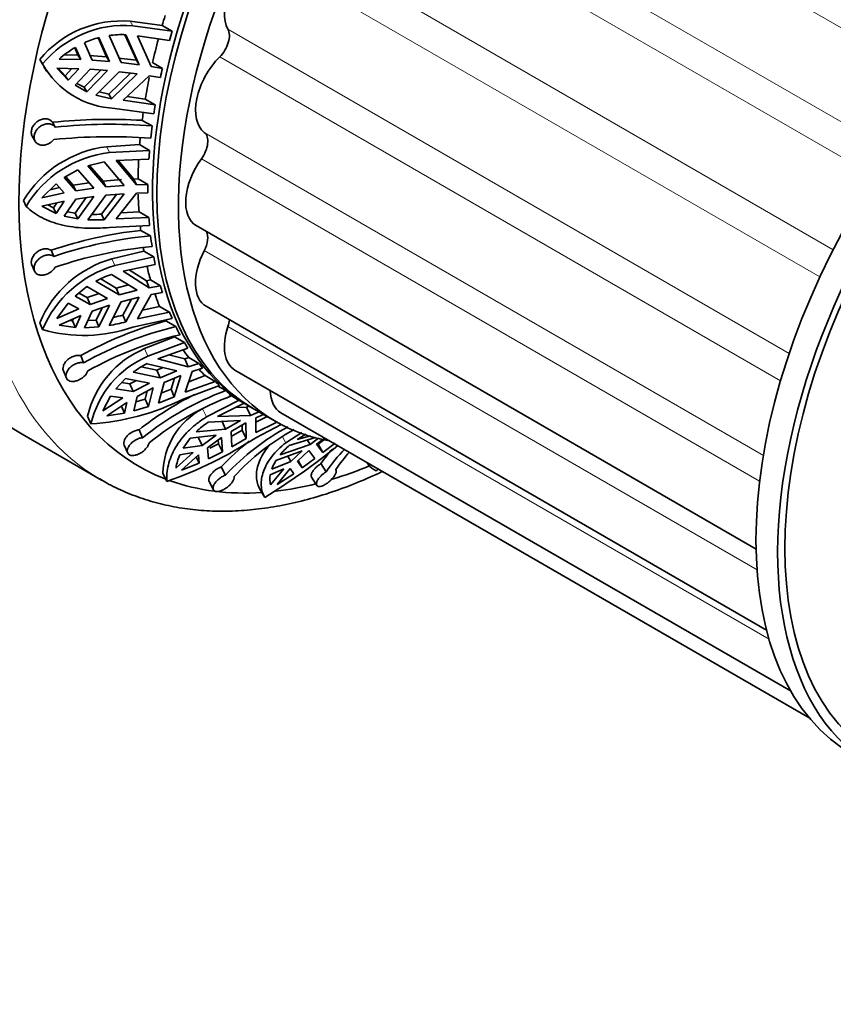
# Model space of a CAD drawing. Units: millimetres. Extents: x 0 to 760, y 0 to 1164.
# Drawn here: x 616 to 656, y 235 to 283 of the extents above; entities that cross this region are included whole.
import ezdxf
from ezdxf import colors
from ezdxf.entities.mleader import LeaderData, LeaderLine
from ezdxf.math import Vec2, Vec3

# ---------------------------------------------------------------- set-up
doc = ezdxf.new("R2010")
doc.units = ezdxf.units.MM
doc.layers.add('DV7_Défaut', color=7, linetype='Continuous')
doc.layers.add('Défaut', color=7, linetype='Continuous')

# ---------------------------------------------------------------- blocks, each defined once
blk = doc.blocks.new('_DOT')
at = {"color": 0}
blk.add_line((0, 0), (-1, 0), dxfattribs=at)
at = {"color": 0, "const_width": 0.333}
blk.add_lwpolyline([(-0.1665, 0, 1), (0.1665, 0, 1)], format="xyb", close=True, dxfattribs=at)
blk = doc.blocks.new('SE6')
at = {"layer": 'DV7_Défaut', "color": 7, "linetype": 'Continuous', "lineweight": 18}
for p, q in [((661.38, 280.187), (633.889, 296.059)), ((658.886, 277.018), (631.358, 292.911)), ((658.056, 275.79), (630.521, 291.687)), ((655.99, 272.211), (628.455, 288.108)), ((655.341, 270.878), (627.813, 286.771)), ((621.56, 283.391), (621.7, 283.172)), ((653.843, 267.134), (626.352, 283.006)), ((653.418, 265.788), (625.949, 281.648)), ((652.574, 262.143), (625.192, 277.952)), ((620.42, 277.252), (620.553, 276.972)), ((652.392, 260.882), (625.055, 276.665)), ((652.265, 256.533), (625.192, 272.163)), ((620.664, 271.763), (620.804, 271.43)), ((652.854, 253.148), (626.352, 268.448)), ((622.271, 267.369), (622.432, 266.994)), ((625.112, 264.425), (625.305, 264.026)), ((629.024, 263.052), (629.191, 262.764))]:
    blk.add_line(p, q, dxfattribs=at)
at = {"layer": 'DV7_Défaut', "color": 7, "linetype": 'Continuous', "lineweight": 35}
for p, q in [((623.131, 283.181), (621.56, 283.391)), ((621.7, 283.172), (623.616, 282.902)), ((623.616, 282.902), (623.131, 283.181)), ((619.998, 282.582), (620.411, 281.645)), ((620.55, 281.428), (620.035, 282.595)), ((620.535, 282.696), (621.123, 281.371)), ((621.865, 281.483), (621.306, 282.733)), ((621.347, 282.734), (622.005, 281.263)), ((623.486, 282.445), (621.922, 282.675)), ((622.597, 281.176), (621.922, 282.675)), ((619.002, 281.737), (618.848, 282.091)), ((618.882, 282.115), (619.141, 281.52)), ((619.695, 281.492), (619.324, 282.342)), ((617.134, 281.525), (617.276, 281.303)), ((619.141, 281.52), (618.078, 281.541)), ((618.367, 281.751), (619.002, 281.737)), ((619.002, 281.737), (619.141, 281.52)), ((619.557, 281.709), (620.411, 281.645)), ((620.55, 281.428), (619.695, 281.492)), ((620.55, 281.428), (620.411, 281.645)), ((620.983, 281.589), (621.865, 281.483)), ((617.338, 281.156), (617.479, 280.935)), ((617.978, 281.092), (618.525, 280.505)), ((617.978, 281.092), (619.041, 281.07)), ((618.386, 280.724), (618.044, 281.09)), ((618.386, 280.724), (618.709, 281.077)), ((619.041, 281.07), (618.525, 280.505)), ((618.862, 280.257), (619.596, 281.043)), ((619.596, 281.043), (620.45, 280.978)), ((622.005, 281.263), (621.123, 281.371)), ((621.865, 281.483), (622.005, 281.263)), ((623.143, 281.087), (622.597, 281.176)), ((622.658, 281.367), (623.143, 281.087)), ((618.386, 280.724), (618.525, 280.505)), ((620.124, 281.003), (619.309, 280.162)), ((619.448, 279.945), (620.45, 280.978)), ((621.023, 280.922), (619.888, 279.781)), ((620.514, 279.821), (621.579, 280.854)), ((621.906, 280.814), (620.653, 279.603)), ((621.023, 280.922), (621.906, 280.814)), ((621.225, 279.531), (622.498, 280.727)), ((622.498, 280.727), (623.044, 280.638)), ((618.862, 280.257), (619.448, 279.945)), ((619.309, 280.162), (618.951, 280.353)), ((619.448, 279.945), (619.309, 280.162)), ((619.888, 279.781), (620.653, 279.603)), ((620.514, 279.821), (620.038, 279.931)), ((620.653, 279.603), (620.514, 279.821)), ((622.304, 279.581), (621.41, 279.705)), ((622.789, 279.301), (622.304, 279.581)), ((622.719, 278.859), (620.804, 279.129)), ((621.225, 279.531), (622.789, 279.301)), ((617.892, 278.208), (617.757, 278.45)), ((622.151, 278.543), (622.638, 278.273)), ((616.767, 277.765), (616.904, 277.519)), ((622.027, 277.353), (620.42, 277.252)), ((622.512, 277.073), (622.027, 277.353)), ((620.553, 276.972), (622.512, 277.073)), ((620.295, 276.518), (619.486, 276.319)), ((619.486, 276.319), (620.368, 275.286)), ((620.236, 275.566), (619.574, 276.34)), ((620.295, 276.518), (621.272, 275.357)), ((622.481, 276.647), (620.882, 276.578)), ((621.877, 275.384), (620.882, 276.578)), ((620.98, 276.582), (621.742, 275.669)), ((619.004, 276.122), (618.337, 275.742)), ((618.905, 275.094), (618.337, 275.742)), ((618.412, 275.784), (618.773, 275.372)), ((619.781, 275.221), (619.004, 276.122)), ((617.937, 275.441), (617.241, 274.749)), ((617.641, 275.147), (618.107, 275.249)), ((617.937, 275.441), (618.335, 274.992)), ((618.773, 275.372), (619.553, 275.486)), ((618.905, 275.094), (618.773, 275.372)), ((619.781, 275.221), (618.905, 275.094)), ((620.236, 275.566), (621.139, 275.639)), ((620.236, 275.566), (620.368, 275.286)), ((621.272, 275.357), (620.368, 275.286)), ((621.742, 275.669), (621.95, 275.676)), ((621.877, 275.384), (621.742, 275.669)), ((622.435, 275.396), (621.877, 275.384)), ((621.95, 275.676), (622.435, 275.396)), ((618.335, 274.992), (617.241, 274.749)), ((619.415, 274.76), (618.872, 273.993)), ((618.905, 274.686), (619.781, 274.813)), ((619.004, 273.714), (619.781, 274.813)), ((620.368, 274.878), (619.486, 273.669)), ((620.162, 273.952), (620.901, 274.92)), ((621.272, 274.949), (620.295, 273.672)), ((620.368, 274.878), (621.272, 274.949)), ((620.882, 273.72), (621.877, 274.976)), ((621.877, 274.976), (622.435, 274.987)), ((616.332, 274.617), (616.466, 274.332)), ((617.241, 274.34), (618.335, 274.583)), ((617.241, 274.34), (617.937, 273.978)), ((617.805, 274.258), (617.526, 274.404)), ((617.805, 274.258), (617.965, 274.501)), ((617.805, 274.258), (617.937, 273.978)), ((618.335, 274.583), (617.937, 273.978)), ((618.337, 273.847), (618.905, 274.686)), ((618.337, 273.847), (619.004, 273.714)), ((618.872, 273.993), (618.488, 274.07)), ((619.004, 273.714), (618.872, 273.993)), ((620.295, 273.672), (620.162, 273.952)), ((620.882, 273.72), (622.481, 273.789)), ((621.996, 274.069), (621.121, 274.021)), ((622.481, 273.789), (621.996, 274.069)), ((619.486, 273.669), (620.295, 273.672)), ((622.512, 273.399), (620.553, 273.298)), ((624.8, 273.388), (652.218, 257.558)), ((622.081, 273.158), (622.565, 272.886)), ((617.82, 271.882), (617.687, 272.183)), ((622.234, 272.133), (620.664, 271.763)), ((620.804, 271.43), (622.719, 271.853)), ((622.719, 271.853), (622.234, 272.133)), ((616.747, 271.464), (616.882, 271.159)), ((622.789, 271.492), (621.225, 271.163)), ((620.653, 271.001), (621.906, 270.224)), ((622.498, 270.35), (621.225, 271.163)), ((621.515, 271.224), (622.356, 270.689)), ((619.448, 270.404), (618.862, 269.937)), ((620.45, 269.828), (619.448, 270.404)), ((619.888, 270.671), (621.023, 269.999)), ((620.884, 270.332), (620.119, 270.784)), ((620.884, 270.332), (621.482, 270.487)), ((622.356, 270.689), (622.559, 270.729)), ((622.498, 270.35), (622.356, 270.689)), ((623.044, 270.449), (622.498, 270.35)), ((622.559, 270.729), (623.044, 270.449)), ((619.596, 269.535), (618.862, 269.937)), ((619.052, 270.089), (619.457, 269.866)), ((619.457, 269.866), (620.037, 270.065)), ((620.884, 270.332), (621.023, 269.999)), ((621.906, 270.224), (621.023, 269.999)), ((621.922, 268.823), (622.597, 270.016)), ((622.597, 270.016), (623.143, 270.114)), ((618.525, 269.594), (617.978, 268.848)), ((618.525, 269.594), (619.041, 269.32)), ((619.596, 269.535), (619.457, 269.866)), ((620.45, 269.828), (619.596, 269.535)), ((619.695, 269.201), (620.55, 269.493)), ((620.035, 268.433), (620.55, 269.493)), ((621.123, 269.665), (620.535, 268.502)), ((621.123, 269.665), (622.005, 269.89)), ((621.208, 269.005), (621.633, 269.795)), ((622.005, 269.89), (621.347, 268.672)), ((625.282, 269.439), (652.732, 253.591)), ((619.041, 269.32), (617.978, 268.848)), ((618.078, 268.514), (619.141, 268.986)), ((619.141, 268.986), (618.882, 268.396)), ((619.324, 268.387), (619.695, 269.201)), ((620.19, 269.37), (619.897, 268.764)), ((621.347, 268.672), (621.208, 269.005)), ((621.922, 268.823), (623.486, 269.152)), ((623.001, 269.432), (622.16, 269.243)), ((623.486, 269.152), (623.001, 269.432)), ((617.134, 268.635), (617.276, 268.297)), ((618.078, 268.514), (618.882, 268.396)), ((618.743, 268.729), (618.607, 268.749)), ((618.743, 268.729), (618.787, 268.829)), ((618.743, 268.729), (618.882, 268.396)), ((619.897, 268.764), (619.484, 268.738)), ((620.035, 268.433), (619.897, 268.764)), ((623.616, 268.845), (621.7, 268.422)), ((623.317, 268.721), (623.799, 268.447)), ((619.324, 268.387), (620.035, 268.433)), ((623.736, 267.944), (622.271, 267.369)), ((622.432, 266.994), (624.221, 267.664)), ((624.221, 267.664), (623.736, 267.944)), ((624.386, 267.397), (622.924, 266.87)), ((623.463, 267.064), (624.246, 266.861)), ((619.285, 266.674), (619.14, 267.024)), ((622.393, 266.631), (623.856, 266.28)), ((624.409, 266.481), (622.924, 266.87)), ((624.246, 266.861), (624.436, 266.926)), ((624.409, 266.481), (624.246, 266.861)), ((624.921, 266.646), (624.409, 266.481)), ((624.436, 266.926), (624.921, 266.646)), ((618.291, 266.28), (618.439, 265.926)), ((621.709, 266.212), (623.033, 265.936)), ((622.873, 266.31), (622.107, 266.469)), ((622.873, 266.31), (623.184, 266.441)), ((622.873, 266.31), (623.033, 265.936)), ((623.856, 266.28), (623.033, 265.936)), ((624.262, 265.238), (624.6, 266.248)), ((624.6, 266.248), (625.112, 266.413)), ((626.695, 266.317), (653.929, 250.593)), ((621.331, 265.904), (620.855, 265.399)), ((621.141, 265.702), (621.553, 265.637)), ((622.502, 265.684), (621.331, 265.904)), ((621.553, 265.637), (621.866, 265.804)), ((621.712, 265.265), (621.553, 265.637)), ((622.502, 265.684), (621.712, 265.265)), ((623.225, 265.703), (622.949, 264.699)), ((623.225, 265.703), (624.047, 266.047)), ((623.565, 265.38), (623.729, 265.914)), ((624.047, 266.047), (623.725, 265.007)), ((624.262, 265.238), (625.724, 265.765)), ((625.239, 266.045), (624.429, 265.738)), ((625.724, 265.765), (625.239, 266.045)), ((621.712, 265.265), (620.855, 265.399)), ((621.903, 265.032), (622.693, 265.451)), ((622.4, 265.295), (622.3, 264.901)), ((622.459, 264.529), (622.693, 265.451)), ((623.565, 265.38), (623.084, 265.188)), ((623.725, 265.007), (623.565, 265.38)), ((625.941, 265.566), (624.152, 264.897)), ((625.858, 265.535), (626.24, 265.315)), ((626.896, 264.846), (626.411, 265.126)), ((620.599, 265.046), (620.228, 264.318)), ((621.202, 264.964), (620.228, 264.318)), ((620.419, 264.085), (621.393, 264.731)), ((620.599, 265.046), (621.202, 264.964)), ((621.393, 264.731), (621.284, 264.21)), ((621.742, 264.317), (621.903, 265.032)), ((622.3, 264.901), (621.844, 264.767)), ((622.459, 264.529), (622.3, 264.901)), ((622.949, 264.699), (623.725, 265.007)), ((625.305, 264.026), (626.896, 264.846)), ((627.143, 264.694), (625.84, 264.046)), ((626.712, 264.942), (627.419, 264.534)), ((620.419, 264.085), (621.284, 264.21)), ((621.124, 264.584), (621.284, 264.21)), ((621.742, 264.317), (622.459, 264.529)), ((626.711, 264.479), (627.259, 264.497)), ((627.259, 264.497), (627.383, 264.555)), ((627.456, 264.091), (627.259, 264.497)), ((627.914, 264.297), (627.456, 264.091)), ((627.632, 264.411), (628.692, 263.799)), ((627.723, 263.978), (628.094, 264.145)), ((628.942, 264.232), (654.842, 249.279)), ((619.477, 264.065), (619.64, 263.685)), ((625.374, 263.761), (626.963, 263.844)), ((627.456, 264.091), (625.84, 264.046)), ((626.044, 263.827), (626.237, 263.428)), ((626.963, 263.844), (626.237, 263.428)), ((626.504, 263.315), (627.231, 263.731)), ((627.231, 263.731), (627.237, 262.973)), ((628.96, 263.653), (627.71, 263.008)), ((627.711, 263.254), (627.723, 263.978)), ((627.711, 263.254), (628.713, 263.753)), ((628.266, 264.045), (627.719, 263.76)), ((616.266, 263.179), (620.155, 260.934)), ((622.168, 263.007), (621.996, 263.392)), ((624.8, 263.302), (626.237, 263.428)), ((626.504, 263.315), (626.534, 262.568)), ((627.044, 263.372), (626.514, 263.065)), ((627.044, 263.372), (627.041, 263.623)), ((627.237, 262.973), (627.044, 263.372)), ((629.191, 262.764), (629.968, 263.265)), ((630.169, 263.188), (629.739, 262.92)), ((624.502, 262.986), (624.156, 262.494)), ((625.771, 263.127), (624.502, 262.986)), ((625.083, 262.631), (624.891, 263.027)), ((625.771, 263.127), (625.083, 262.631)), ((625.35, 262.517), (626.038, 263.014)), ((625.886, 262.715), (625.457, 262.496)), ((625.876, 262.897), (625.886, 262.715)), ((626.078, 262.319), (625.886, 262.715)), ((626.078, 262.319), (626.038, 263.014)), ((626.534, 262.568), (627.237, 262.973)), ((629.355, 262.624), (630.633, 263.01)), ((630.396, 263.101), (629.739, 262.92)), ((630.248, 262.894), (630.374, 262.678)), ((630.791, 262.979), (630.374, 262.678)), ((630.695, 262.694), (631.041, 262.944)), ((630.695, 262.694), (630.999, 262.281)), ((631.093, 262.936), (630.764, 262.684)), ((630.999, 262.281), (631.596, 262.736)), ((621.267, 262.646), (621.44, 262.257)), ((624.642, 262.277), (623.81, 261.524)), ((623.991, 262.166), (624.642, 262.277)), ((625.083, 262.631), (624.156, 262.494)), ((625.396, 261.97), (625.35, 262.517)), ((625.396, 261.97), (626.078, 262.319)), ((629.991, 262.363), (628.703, 261.886)), ((628.911, 262.176), (630.374, 262.678)), ((629.991, 262.363), (629.435, 261.845)), ((629.757, 261.861), (630.313, 262.379)), ((630.6, 261.981), (630.313, 262.379)), ((630.999, 262.281), (630.764, 262.684)), ((624.077, 261.411), (624.91, 262.164)), ((624.077, 261.411), (624.949, 261.761)), ((624.801, 262.065), (624.949, 261.761)), ((624.91, 262.164), (624.949, 261.761)), ((629.435, 261.845), (628.497, 261.459)), ((629.435, 261.845), (629.286, 262.102)), ((629.989, 261.533), (629.757, 261.861)), ((629.784, 261.886), (629.989, 261.533)), ((629.989, 261.533), (630.6, 261.981)), ((631.155, 261.332), (630.903, 261.736)), ((633.159, 261.797), (633.258, 261.66)), ((623.17, 261.276), (623.366, 260.871)), ((626.234, 261.177), (626.026, 261.58)), ((628.426, 261.188), (629.084, 261.476)), ((629.084, 261.476), (628.433, 260.693)), ((628.754, 260.709), (629.405, 261.492)), ((628.754, 260.709), (629.578, 261.246)), ((629.405, 261.492), (629.578, 261.246)), ((625.431, 260.865), (625.641, 260.457)), ((630.446, 261.082), (630.701, 260.674)), ((627.913, 260.494), (628.153, 260.082))]:
    blk.add_line(p, q, dxfattribs=at)
for centre, radius, start, end in [((621.14, 278.205), 5.203, 85.3712, 140.3456), ((621.278, 278), 5.189, 85.3376, 140.4669), ((621.217, 278.142), 4.607, 104.8642, 114.2658), ((621.137, 278.487), 4.252, 87.163, 98.1365), ((621.515, 277.576), 5.248, 120.1173, 130.9259), ((620.78, 283.485), 4.139, 208.2688, 214.0732), ((620.975, 283.357), 4.231, 209.0342, 267.677), ((620.529, 251.476), 27.116, 86.5692, 95.8678), ((620.621, 252.263), 26.088, 85.567, 96.0059), ((620.552, 251.52), 26.223, 85.5935, 95.9777), ((621.08, 271.739), 5.553, 96.826, 148.7836), ((621.202, 271.483), 5.527, 96.746, 148.9675), ((619.72, 281.05), 7.112, 269.7246, 273.5632), ((624.522, 251.771), 21.526, 96.511, 108.513), ((624.457, 252.243), 20.73, 95.2367, 108.6724), ((624.534, 251.684), 20.764, 95.2472, 108.6599), ((622.163, 266.516), 5.457, 105.9477, 157.1523), ((622.285, 266.209), 5.427, 105.8438, 157.3755), ((622.208, 266.35), 4.905, 108.4809, 118.219), ((618.658, 279.11), 10.422, 281.5166, 284.1636), ((628.083, 250.991), 18.359, 105.0455, 119.1537), ((618.767, 279), 10.645, 279.5607, 284.0277), ((619.291, 275.306), 7.293, 253.9579, 289.284), ((627.95, 251.247), 17.694, 103.5678, 119.3217), ((628.145, 250.871), 17.667, 103.5548, 119.3322), ((624.129, 262.964), 4.781, 112.8709, 166.6913), ((624.274, 262.608), 4.757, 112.78, 166.9205), ((624.596, 262.267), 4.889, 116.7843, 126.1992), ((631.654, 251.183), 15.567, 116.4781, 128.3433), ((631.489, 251.308), 14.958, 110.5413, 128.548), ((618.908, 275.413), 11.751, 273.5679, 296.5006), ((631.782, 251.118), 14.896, 110.5024, 128.5841), ((626.775, 261.226), 3.605, 117.4661, 179.2139), ((627.847, 260.083), 4.432, 123.9083, 133.4293), ((634.941, 253.065), 11.9, 118.2888, 137.0254), ((635.311, 253.058), 11.824, 118.8715, 137.0904), ((616.951, 279.391), 19.6, 289.1041, 303.2931), ((635.062, 253.092), 12.398, 128.2154, 136.7882), ((610.663, 288.569), 33.427, 301.5486, 309.0739), ((631.619, 259.939), 3.513, 130.1409, 140.438), ((638.15, 256.727), 8.81, 139.3235, 145.3472), ((638.174, 256.517), 8.511, 135.8227, 145.5493), ((638.6, 256.683), 8.441, 138.2304, 145.6535), ((626.292, 261.17), 2.507, 156.5978, 171.8891), ((630.533, 260.737), 2.161, 147.8781, 160.4898), ((599.975, 299.265), 50.66, 311.6035, 311.7587), ((629.694, 260.958), 1.289, 169.716, 191.8366)]:
    blk.add_arc(centre, radius, start, end, dxfattribs=at)
at = {"layer": 'DV7_Défaut', "color": 7, "linetype": 'Continuous', "lineweight": 18}
for centre, start_param, end_param in [((617.353, 296.904), 0.004735, 3.1387), ((635.03, 286.698), 0.00297, 3.136983)]:
    blk.add_ellipse(centre, major_axis=(14.875, 25.764), ratio=0.57735, start_param=start_param, end_param=end_param, dxfattribs=at)
at = {"layer": 'DV7_Défaut', "color": 7, "linetype": 'Continuous', "lineweight": 35}
for centre, major_axis, start_param, end_param in [((621.242, 294.659), (14.875, 25.764), 0, 3.480817), ((621.242, 294.659), (-13.75, -23.816), 3.141593, 6.283185), ((621.525, 294.495), (-13.75, -23.816), 2.911645, 6.283185), ((631.141, 288.943), (14.875, 25.764), 0, 3.141593), ((621.525, 294.495), (-11.25, -19.486), 3.151867, 6.272911), ((636.091, 286.085), (14.125, 24.465), 0, 3.232958), ((639.132, 284.33), (-11.5, -19.919), 3.141593, 6.283185), ((638.919, 284.452), (11.5, 19.919), 0, 3.150816), ((640.192, 283.718), (-11.5, -19.919), 2.930508, 6.283185), ((668.476, 267.388), (-11.5, -19.919), 3.141593, 6.283185), ((669.537, 266.775), (-11.25, -19.486), 3.141593, 6.283185), ((669.537, 266.775), (-11.5, -19.919), 2.987262, 6.283185), ((673.073, 264.734), (-11.5, -19.919), 3.141593, 6.283185), ((627.945, 284.812), (-1.25, -2.165), 4.001458, 5.946919), ((638.212, 284.861), (-11.5, -19.919), -1.192186, -1.16898), ((625.715, 282.284), (0.5, 0.866), 4.263257, 5.946919), ((638.212, 284.861), (-11.5, -19.919), -1.137492, -1.081867), ((638.697, 284.581), (-11.5, -19.919), -1.16898, -1.147158), ((626.532, 280.057), (-1.25, -2.165), 4.263257, 6.208718), ((638.697, 284.581), (-11.5, -19.919), -1.081867, -1.060128), ((638.212, 284.861), (-11.5, -19.919), -1.046794, -0.994837), ((638.697, 284.581), (-11.5, -19.919), -0.994837, -0.973015), ((638.212, 284.861), (-11.5, -19.919), -0.962707, -0.943417), ((638.697, 284.581), (-11.5, -19.919), -0.943891, -0.91345), ((638.212, 284.861), (-11.5, -19.919), -0.9007, -0.883381), ((624.657, 277.11), (0.5, 0.866), 4.525057, 6.208718), ((638.697, 284.581), (-11.5, -19.919), -0.883381, -0.861559), ((638.212, 284.861), (-11.5, -19.919), -0.845828, -0.796268), ((626.05, 275.553), (1.25, 2.165), 1.383464, 3.141593), ((638.697, 284.581), (-11.5, -19.919), -0.796268, -0.774528), ((638.212, 284.861), (-11.5, -19.919), -0.756124, -0.709238), ((638.697, 284.581), (-11.5, -19.919), -0.709238, -0.687415), ((638.212, 284.861), (-11.5, -19.919), -0.670179, -0.657818), ((638.697, 284.581), (-11.5, -19.919), -0.658292, -0.627851), ((624.657, 272.386), (-0.5, -0.866), 1.645263, 2.789827), ((638.212, 284.861), (-11.5, -19.919), -0.608282, -0.597782), ((638.697, 284.581), (-11.5, -19.919), -0.597782, -0.575959), ((626.532, 271.604), (1.25, 2.165), 1.645263, 3.141593), ((638.212, 284.861), (-11.5, -19.919), -0.553221, -0.510669), ((638.697, 284.581), (-11.5, -19.919), -0.510669, -0.488929), ((638.212, 284.861), (-11.5, -19.919), -0.465501, -0.423638), ((638.697, 284.581), (-11.5, -19.919), -0.423638, -0.401816), ((625.715, 268.435), (-0.5, -0.866), 1.907063, 2.282184), ((638.697, 284.581), (-11.5, -19.919), -0.372693, -0.342252), ((627.945, 268.482), (1.25, 2.165), 1.907063, 3.141593), ((638.697, 284.581), (-11.5, -19.919), -0.312182, -0.29036), ((638.212, 284.861), (-11.5, -19.919), -0.25888, -0.225069), ((638.697, 284.581), (-11.5, -19.919), -0.225069, -0.20333), ((638.212, 284.861), (-11.5, -19.919), -0.169634, -0.138039), ((638.697, 284.581), (-11.5, -19.919), -0.138039, -0.116217), ((638.697, 284.581), (-11.5, -19.919), -0.087093, -0.056652), ((630.192, 266.397), (1.25, 2.165), 2.385331, 3.141593), ((638.697, 284.581), (-11.5, -19.919), 6.256602, 6.278425), ((640.192, 283.718), (-11.5, -19.919), 0, 0.208894), ((636.091, 286.085), (14.125, 24.465), 3.693165, 3.785741), ((635.03, 286.698), (14.875, 25.764), 3.136983, 3.141593), ((636.091, 286.085), (14.125, 24.465), 3.246346, 3.510582), ((636.091, 286.085), (14.125, 24.465), 3.547943, 3.651276)]:
    blk.add_ellipse(centre, major_axis=major_axis, ratio=0.57735, start_param=start_param, end_param=end_param, dxfattribs=at)
for points, knots in [([(632.145, 322.703), (631.922, 322.83), (631.454, 323.094), (630.58, 323.461), (629.591, 323.78), (628.555, 324.012), (627.485, 324.155), (626.38, 324.207), (625.245, 324.169), (624.082, 324.04), (622.896, 323.819), (621.692, 323.508), (620.473, 323.107), (619.244, 322.617), (618.01, 322.041), (616.774, 321.381), (615.543, 320.64), (614.318, 319.821), (613.105, 318.926), (611.908, 317.959), (610.729, 316.923), (609.573, 315.822), (608.443, 314.66), (607.343, 313.441), (606.275, 312.168), (605.244, 310.845), (604.252, 309.478), (603.303, 308.07), (602.4, 306.627), (601.545, 305.152), (600.74, 303.65), (599.99, 302.126), (599.296, 300.586), (598.66, 299.033), (598.085, 297.473), (597.572, 295.91), (597.124, 294.351), (596.741, 292.798), (596.426, 291.258), (596.18, 289.735), (596.004, 288.234), (595.899, 286.759), (595.865, 285.316), (595.904, 283.909), (596.015, 282.542), (596.2, 281.221), (596.457, 279.951), (596.787, 278.735), (597.189, 277.58), (597.66, 276.489), (598.201, 275.468), (598.807, 274.52), (599.475, 273.65), (600.204, 272.858), (600.985, 272.156), (601.746, 271.58), (602.213, 271.306), (602.436, 271.176)], [0, 0, 0, 0, 0.011958, 0.02965, 0.047361, 0.065131, 0.082993, 0.100967, 0.119065, 0.137285, 0.155615, 0.174038, 0.192534, 0.211081, 0.229663, 0.248264, 0.266872, 0.285477, 0.304074, 0.322661, 0.341235, 0.359796, 0.378346, 0.396885, 0.415413, 0.433933, 0.452447, 0.470956, 0.489461, 0.507966, 0.526471, 0.544977, 0.563488, 0.582004, 0.600527, 0.61906, 0.637604, 0.65616, 0.674731, 0.693317, 0.711919, 0.730537, 0.749169, 0.767814, 0.786467, 0.805117, 0.823753, 0.84236, 0.860918, 0.879406, 0.8978, 0.916082, 0.934236, 0.952259, 0.970157, 0.987954, 1, 1, 1, 1]), ([(616.768, 277.764), (616.753, 277.79), (616.742, 277.817), (616.734, 277.847), (616.72, 277.898), (616.715, 277.955), (616.722, 278.014), (616.728, 278.071), (616.745, 278.131), (616.77, 278.188), (616.786, 278.223), (616.804, 278.257), (616.826, 278.29), (616.863, 278.345), (616.909, 278.397), (616.959, 278.442), (617.01, 278.486), (617.068, 278.524), (617.127, 278.553), (617.187, 278.582), (617.251, 278.602), (617.313, 278.612), (617.376, 278.622), (617.439, 278.621), (617.496, 278.61), (617.554, 278.6), (617.608, 278.578), (617.654, 278.548), (617.694, 278.521), (617.729, 278.488), (617.757, 278.45)], [0, 0, 0, 0, 0.062311, 0.062311, 0.062311, 0.172484, 0.172484, 0.172484, 0.280875, 0.280875, 0.280875, 0.346155, 0.346155, 0.346155, 0.456712, 0.456712, 0.456712, 0.567188, 0.567188, 0.567188, 0.678809, 0.678809, 0.678809, 0.791045, 0.791045, 0.791045, 0.902876, 0.902876, 0.902876, 1, 1, 1, 1]), ([(617.892, 278.208), (617.879, 278.225), (617.866, 278.241), (617.851, 278.256), (617.813, 278.294), (617.766, 278.324), (617.714, 278.344), (617.662, 278.365), (617.604, 278.376), (617.544, 278.376), (617.483, 278.377), (617.419, 278.367), (617.358, 278.347), (617.295, 278.328), (617.233, 278.297), (617.177, 278.26), (617.12, 278.222), (617.067, 278.175), (617.022, 278.124), (616.993, 278.09), (616.967, 278.054), (616.945, 278.017), (616.912, 277.962), (616.887, 277.903), (616.872, 277.845), (616.858, 277.787), (616.852, 277.728), (616.857, 277.674), (616.862, 277.62), (616.877, 277.569), (616.901, 277.524), (616.926, 277.479), (616.96, 277.44), (617, 277.409), (617.042, 277.378), (617.092, 277.355), (617.146, 277.341), (617.201, 277.327), (617.263, 277.323), (617.325, 277.329), (617.387, 277.335), (617.452, 277.351), (617.514, 277.376), (617.576, 277.401), (617.636, 277.435), (617.691, 277.476), (617.739, 277.513), (617.783, 277.555), (617.821, 277.601)], [0, 0, 0, 0, 0.026347, 0.026347, 0.026347, 0.09292, 0.09292, 0.09292, 0.159866, 0.159866, 0.159866, 0.22734, 0.22734, 0.22734, 0.295302, 0.295302, 0.295302, 0.363302, 0.363302, 0.363302, 0.407028, 0.407028, 0.407028, 0.472413, 0.472413, 0.472413, 0.537813, 0.537813, 0.537813, 0.603068, 0.603068, 0.603068, 0.66907, 0.66907, 0.66907, 0.736314, 0.736314, 0.736314, 0.804463, 0.804463, 0.804463, 0.87266, 0.87266, 0.87266, 0.940216, 0.940216, 0.940216, 1, 1, 1, 1]), ([(620.553, 273.298), (620.138, 273.258), (619.72, 273.248), (619.129, 273.278), (618.936, 273.296), (618.56, 273.349), (618.375, 273.383), (617.848, 273.511), (617.527, 273.627), (616.942, 273.93), (616.686, 274.114), (616.466, 274.332)], [0, 0, 0, 0, 0.25, 0.25, 0.375, 0.375, 0.5, 0.5, 0.75, 0.75, 1, 1, 1, 1]), ([(616.748, 271.463), (616.74, 271.479), (616.735, 271.496), (616.73, 271.514), (616.718, 271.562), (616.716, 271.615), (616.724, 271.669), (616.732, 271.723), (616.751, 271.779), (616.778, 271.833), (616.794, 271.867), (616.814, 271.9), (616.837, 271.932), (616.876, 271.985), (616.923, 272.035), (616.976, 272.078), (617.028, 272.122), (617.087, 272.159), (617.148, 272.188), (617.209, 272.216), (617.274, 272.236), (617.337, 272.247), (617.399, 272.257), (617.462, 272.257), (617.519, 272.248), (617.575, 272.239), (617.628, 272.22), (617.672, 272.193), (617.677, 272.189), (617.682, 272.186), (617.687, 272.183)], [0, 0, 0, 0, 0.04517, 0.04517, 0.04517, 0.166774, 0.166774, 0.166774, 0.2874, 0.2874, 0.2874, 0.361093, 0.361093, 0.361093, 0.485909, 0.485909, 0.485909, 0.610671, 0.610671, 0.610671, 0.736137, 0.736137, 0.736137, 0.86138, 0.86138, 0.86138, 0.985736, 0.985736, 0.985736, 1, 1, 1, 1]), ([(617.82, 271.882), (617.795, 271.899), (617.767, 271.913), (617.737, 271.924), (617.687, 271.943), (617.63, 271.953), (617.571, 271.953), (617.511, 271.953), (617.448, 271.943), (617.386, 271.925), (617.323, 271.906), (617.26, 271.877), (617.203, 271.842), (617.144, 271.806), (617.09, 271.761), (617.042, 271.712), (617.011, 271.68), (616.983, 271.645), (616.959, 271.609), (616.923, 271.556), (616.895, 271.5), (616.878, 271.444), (616.86, 271.389), (616.852, 271.333), (616.854, 271.281), (616.857, 271.23), (616.869, 271.182), (616.891, 271.14), (616.913, 271.099), (616.944, 271.063), (616.983, 271.035), (617.022, 271.007), (617.069, 270.987), (617.121, 270.976), (617.174, 270.965), (617.233, 270.962), (617.294, 270.969), (617.355, 270.976), (617.42, 270.992), (617.482, 271.017), (617.544, 271.041), (617.606, 271.075), (617.662, 271.114), (617.718, 271.153), (617.77, 271.199), (617.813, 271.249), (617.843, 271.283), (617.869, 271.319), (617.891, 271.356)], [0, 0, 0, 0, 0.039659, 0.039659, 0.039659, 0.106289, 0.106289, 0.106289, 0.173326, 0.173326, 0.173326, 0.240908, 0.240908, 0.240908, 0.308924, 0.308924, 0.308924, 0.353471, 0.353471, 0.353471, 0.419443, 0.419443, 0.419443, 0.485462, 0.485462, 0.485462, 0.550835, 0.550835, 0.550835, 0.616162, 0.616162, 0.616162, 0.682394, 0.682394, 0.682394, 0.749866, 0.749866, 0.749866, 0.818094, 0.818094, 0.818094, 0.886198, 0.886198, 0.886198, 0.95359, 0.95359, 0.95359, 1, 1, 1, 1]), ([(618.292, 266.279), (618.281, 266.305), (618.274, 266.334), (618.272, 266.364), (618.268, 266.41), (618.274, 266.461), (618.29, 266.512), (618.306, 266.563), (618.332, 266.617), (618.365, 266.668), (618.387, 266.7), (618.412, 266.732), (618.439, 266.762), (618.484, 266.811), (618.537, 266.857), (618.594, 266.895), (618.65, 266.933), (618.713, 266.966), (618.775, 266.989), (618.837, 267.013), (618.901, 267.028), (618.962, 267.035), (619.022, 267.041), (619.081, 267.038), (619.132, 267.026), (619.135, 267.026), (619.137, 267.025), (619.14, 267.024)], [0, 0, 0, 0, 0.087246, 0.087246, 0.087246, 0.220684, 0.220684, 0.220684, 0.355126, 0.355126, 0.355126, 0.439879, 0.439879, 0.439879, 0.57863, 0.57863, 0.57863, 0.717395, 0.717395, 0.717395, 0.855889, 0.855889, 0.855889, 0.993383, 0.993383, 0.993383, 1, 1, 1, 1]), ([(619.285, 266.674), (619.261, 266.68), (619.235, 266.684), (619.208, 266.686), (619.153, 266.69), (619.092, 266.685), (619.031, 266.671), (618.97, 266.658), (618.907, 266.635), (618.847, 266.605), (618.786, 266.575), (618.727, 266.537), (618.675, 266.494), (618.641, 266.466), (618.609, 266.435), (618.58, 266.403), (618.537, 266.354), (618.5, 266.301), (618.473, 266.247), (618.446, 266.194), (618.429, 266.139), (618.422, 266.088), (618.415, 266.038), (618.418, 265.989), (618.431, 265.947), (618.444, 265.905), (618.467, 265.868), (618.499, 265.839), (618.53, 265.811), (618.57, 265.789), (618.615, 265.776), (618.662, 265.762), (618.715, 265.758), (618.771, 265.761), (618.828, 265.765), (618.889, 265.777), (618.95, 265.798), (619.012, 265.818), (619.075, 265.847), (619.134, 265.882), (619.193, 265.917), (619.25, 265.959), (619.3, 266.004), (619.349, 266.049), (619.393, 266.099), (619.427, 266.149), (619.454, 266.19), (619.476, 266.232), (619.491, 266.273)], [0, 0, 0, 0, 0.031928, 0.031928, 0.031928, 0.098523, 0.098523, 0.098523, 0.165504, 0.165504, 0.165504, 0.233022, 0.233022, 0.233022, 0.276882, 0.276882, 0.276882, 0.3441, 0.3441, 0.3441, 0.411371, 0.411371, 0.411371, 0.477829, 0.477829, 0.477829, 0.543276, 0.543276, 0.543276, 0.608554, 0.608554, 0.608554, 0.674649, 0.674649, 0.674649, 0.74199, 0.74199, 0.74199, 0.810174, 0.810174, 0.810174, 0.878333, 0.878333, 0.878333, 0.94582, 0.94582, 0.94582, 1, 1, 1, 1]), ([(623.366, 260.871), (623.343, 261.124), (623.364, 261.394), (623.469, 261.817), (623.516, 261.96), (623.633, 262.244), (623.702, 262.385), (623.948, 262.804), (624.162, 263.082), (624.544, 263.462), (624.681, 263.583), (624.977, 263.813), (625.137, 263.924), (625.305, 264.026)], [0, 0, 0, 0, 0.25, 0.25, 0.375, 0.375, 0.5, 0.5, 0.75, 0.75, 0.875, 0.875, 1, 1, 1, 1]), ([(621.267, 262.646), (621.253, 262.679), (621.246, 262.718), (621.249, 262.76), (621.252, 262.804), (621.265, 262.853), (621.286, 262.902), (621.308, 262.951), (621.34, 263.003), (621.38, 263.051), (621.405, 263.082), (621.434, 263.113), (621.465, 263.142), (621.514, 263.187), (621.57, 263.229), (621.628, 263.265), (621.687, 263.3), (621.749, 263.33), (621.81, 263.351), (621.871, 263.372), (621.933, 263.386), (621.989, 263.392), (621.992, 263.392), (621.994, 263.392), (621.996, 263.392)], [0, 0, 0, 0, 0.140541, 0.140541, 0.140541, 0.289004, 0.289004, 0.289004, 0.43981, 0.43981, 0.43981, 0.536702, 0.536702, 0.536702, 0.689277, 0.689277, 0.689277, 0.841908, 0.841908, 0.841908, 0.993717, 0.993717, 0.993717, 1, 1, 1, 1]), ([(622.168, 263.007), (622.161, 263.006), (622.154, 263.005), (622.147, 263.005), (622.091, 262.998), (622.03, 262.983), (621.97, 262.961), (621.909, 262.938), (621.848, 262.908), (621.791, 262.872), (621.754, 262.85), (621.719, 262.825), (621.686, 262.798), (621.634, 262.755), (621.586, 262.706), (621.547, 262.657), (621.508, 262.607), (621.476, 262.554), (621.455, 262.504), (621.434, 262.454), (621.422, 262.404), (621.421, 262.359), (621.42, 262.314), (621.43, 262.273), (621.449, 262.24), (621.467, 262.207), (621.495, 262.18), (621.531, 262.161), (621.566, 262.143), (621.61, 262.133), (621.658, 262.13), (621.706, 262.128), (621.761, 262.135), (621.817, 262.148), (621.874, 262.163), (621.934, 262.185), (621.993, 262.214), (622.053, 262.243), (622.113, 262.279), (622.169, 262.32), (622.224, 262.36), (622.277, 262.406), (622.321, 262.454), (622.366, 262.501), (622.404, 262.551), (622.432, 262.599), (622.46, 262.647), (622.479, 262.695), (622.488, 262.739), (622.49, 262.747), (622.491, 262.754), (622.492, 262.762)], [0, 0, 0, 0, 0.007943, 0.007943, 0.007943, 0.074448, 0.074448, 0.074448, 0.141278, 0.141278, 0.141278, 0.183274, 0.183274, 0.183274, 0.251291, 0.251291, 0.251291, 0.319317, 0.319317, 0.319317, 0.387159, 0.387159, 0.387159, 0.454062, 0.454062, 0.454062, 0.519817, 0.519817, 0.519817, 0.585041, 0.585041, 0.585041, 0.65076, 0.65076, 0.65076, 0.717665, 0.717665, 0.717665, 0.785644, 0.785644, 0.785644, 0.853921, 0.853921, 0.853921, 0.921697, 0.921697, 0.921697, 0.988695, 0.988695, 0.988695, 1, 1, 1, 1]), ([(628.153, 260.082), (628.053, 260.253), (627.995, 260.451), (627.972, 260.888), (628.008, 261.119), (628.135, 261.478), (628.191, 261.601), (628.326, 261.844), (628.406, 261.964), (628.589, 262.201), (628.693, 262.317), (628.924, 262.545), (629.053, 262.657), (629.191, 262.764)], [0, 0, 0, 0, 0.25, 0.25, 0.5, 0.5, 0.625, 0.625, 0.75, 0.75, 0.875, 0.875, 1, 1, 1, 1]), ([(628.347, 262.59), (628.318, 262.556), (628.291, 262.522), (628.08, 262.25), (627.946, 262.008), (627.772, 261.526), (627.737, 261.295), (627.752, 260.972), (627.769, 260.867), (627.825, 260.671), (627.864, 260.579), (627.913, 260.494)], [0, 0, 0, 0, 0.046066, 0.046066, 0.364044, 0.364044, 0.682022, 0.682022, 0.841011, 0.841011, 1, 1, 1, 1]), ([(630.446, 261.081), (630.439, 261.092), (630.434, 261.105), (630.431, 261.119), (630.425, 261.149), (630.428, 261.186), (630.439, 261.226), (630.452, 261.267), (630.473, 261.313), (630.503, 261.36), (630.533, 261.407), (630.572, 261.456), (630.616, 261.503), (630.645, 261.533), (630.676, 261.564), (630.709, 261.592), (630.759, 261.636), (630.814, 261.678), (630.87, 261.715), (630.881, 261.722), (630.892, 261.729), (630.903, 261.736)], [0, 0, 0, 0, 0.087632, 0.087632, 0.087632, 0.27456, 0.27456, 0.27456, 0.464115, 0.464115, 0.464115, 0.654625, 0.654625, 0.654625, 0.775992, 0.775992, 0.775992, 0.963201, 0.963201, 0.963201, 1, 1, 1, 1]), ([(633.612, 261.383), (633.447, 261.456), (633.32, 261.561), (633.219, 261.719), (633.204, 261.746), (633.191, 261.774)], [0, 0, 0, 0, 0.836982, 0.836982, 1, 1, 1, 1]), ([(620.086, 260.987), (620.199, 260.916), (620.57, 260.686), (621.328, 260.333), (622.294, 259.969), (623.312, 259.693), (624.364, 259.506), (625.453, 259.409), (626.573, 259.402), (627.723, 259.487), (628.898, 259.662), (630.093, 259.929), (631.306, 260.286), (632.531, 260.732), (633.404, 261.11), (633.867, 261.328), (633.92, 261.353)], [0, 0, 0, 0, 0.027604, 0.105944, 0.18429, 0.262812, 0.341673, 0.420995, 0.500848, 0.581248, 0.662167, 0.743538, 0.825275, 0.907287, 0.989488, 1, 1, 1, 1]), ([(625.431, 260.865), (625.427, 260.871), (625.425, 260.878), (625.422, 260.886), (625.411, 260.918), (625.41, 260.956), (625.417, 260.998), (625.425, 261.041), (625.443, 261.087), (625.47, 261.135), (625.497, 261.183), (625.533, 261.232), (625.576, 261.279), (625.604, 261.31), (625.635, 261.34), (625.668, 261.368), (625.718, 261.412), (625.774, 261.453), (625.832, 261.487), (625.89, 261.522), (625.951, 261.552), (626.009, 261.574), (626.015, 261.576), (626.021, 261.578), (626.026, 261.58)], [0, 0, 0, 0, 0.0372133, 0.0372133, 0.0372133, 0.2018035, 0.2018035, 0.2018035, 0.3689636, 0.3689636, 0.3689636, 0.5383627, 0.5383627, 0.5383627, 0.6472286, 0.6472286, 0.6472286, 0.8153404, 0.8153404, 0.8153404, 0.9835116, 0.9835116, 0.9835116, 1, 1, 1, 1]), ([(631.155, 261.332), (631.148, 261.328), (631.141, 261.323), (631.134, 261.319), (631.1, 261.296), (631.066, 261.272), (631.033, 261.246), (630.979, 261.205), (630.928, 261.159), (630.883, 261.112), (630.838, 261.065), (630.798, 261.016), (630.767, 260.969), (630.736, 260.922), (630.712, 260.875), (630.698, 260.833), (630.684, 260.791), (630.68, 260.752), (630.685, 260.72), (630.69, 260.688), (630.705, 260.662), (630.728, 260.644), (630.751, 260.627), (630.783, 260.617), (630.821, 260.616), (630.859, 260.616), (630.903, 260.624), (630.951, 260.639), (630.998, 260.655), (631.05, 260.679), (631.102, 260.709), (631.154, 260.739), (631.209, 260.776), (631.26, 260.817), (631.313, 260.858), (631.364, 260.905), (631.411, 260.952), (631.458, 261), (631.501, 261.051), (631.537, 261.099), (631.574, 261.148), (631.603, 261.197), (631.624, 261.24), (631.644, 261.283), (631.656, 261.323), (631.659, 261.357), (631.661, 261.389), (631.655, 261.417), (631.639, 261.436), (631.636, 261.439), (631.633, 261.443), (631.63, 261.445)], [0, 0, 0, 0, 0.008335, 0.008335, 0.008335, 0.049413, 0.049413, 0.049413, 0.116715, 0.116715, 0.116715, 0.18399, 0.18399, 0.18399, 0.25167, 0.25167, 0.25167, 0.319727, 0.319727, 0.319727, 0.387565, 0.387565, 0.387565, 0.45446, 0.45446, 0.45446, 0.520209, 0.520209, 0.520209, 0.585432, 0.585432, 0.585432, 0.651156, 0.651156, 0.651156, 0.718067, 0.718067, 0.718067, 0.78605, 0.78605, 0.78605, 0.854326, 0.854326, 0.854326, 0.922096, 0.922096, 0.922096, 0.989089, 0.989089, 0.989089, 1, 1, 1, 1]), ([(626.234, 261.177), (626.228, 261.174), (626.222, 261.172), (626.216, 261.17), (626.158, 261.148), (626.098, 261.118), (626.041, 261.084), (626.005, 261.062), (625.97, 261.038), (625.937, 261.013), (625.883, 260.972), (625.832, 260.925), (625.789, 260.878), (625.745, 260.831), (625.709, 260.781), (625.681, 260.732), (625.654, 260.684), (625.636, 260.636), (625.627, 260.592), (625.619, 260.549), (625.621, 260.509), (625.633, 260.476), (625.644, 260.443), (625.666, 260.416), (625.695, 260.398), (625.724, 260.38), (625.762, 260.37), (625.805, 260.368), (625.848, 260.367), (625.897, 260.373), (625.949, 260.388), (626.001, 260.402), (626.058, 260.425), (626.113, 260.453), (626.17, 260.482), (626.228, 260.518), (626.282, 260.558), (626.338, 260.599), (626.391, 260.644), (626.438, 260.691), (626.485, 260.738), (626.527, 260.788), (626.561, 260.836), (626.594, 260.883), (626.62, 260.93), (626.636, 260.974), (626.651, 261.016), (626.658, 261.056), (626.654, 261.09), (626.653, 261.096), (626.652, 261.102), (626.651, 261.108)], [0, 0, 0, 0, 0.006979, 0.006979, 0.006979, 0.073479, 0.073479, 0.073479, 0.114703, 0.114703, 0.114703, 0.182502, 0.182502, 0.182502, 0.250281, 0.250281, 0.250281, 0.318335, 0.318335, 0.318335, 0.386185, 0.386185, 0.386185, 0.453104, 0.453104, 0.453104, 0.518873, 0.518873, 0.518873, 0.584096, 0.584096, 0.584096, 0.649801, 0.649801, 0.649801, 0.716686, 0.716686, 0.716686, 0.784653, 0.784653, 0.784653, 0.852932, 0.852932, 0.852932, 0.920717, 0.920717, 0.920717, 0.987725, 0.987725, 0.987725, 1, 1, 1, 1])]:
    blk.add_open_spline(points, degree=3, knots=knots, dxfattribs=at)

msp = doc.modelspace()

# ---------------------------------------------------------------- block references
at = {"layer": 'Défaut'}
msp.add_blockref('SE6', (0, 0), dxfattribs=at)

# ---------------------------------------------------------------- leaders
at = {"layer": 'Défaut', "color": 7, "linetype": 'Continuous', "lineweight": 18}
ml = msp.add_multileader_mtext('Standard', dxfattribs=at)
ml.set_content('{\\pxsm0.9;\\fSolid Edge ISO|b1||i0||c0|p34;\\W1.;01/06/2017\\P}', color=256)
ml.set_leader_properties()
ml.set_arrow_properties(name='DOT')
ml.build(insert=Vec2(0, 0))
ml.multileader.update_dxf_attribs({"leader_type": 0, "dogleg_length": 0, "arrow_head_size": 12})
ctx = ml.context
ctx.base_point, ctx.char_height, ctx.arrow_head_size, ctx.landing_gap_size = Vec3(656.602, 1156.973), 12, 12, 4.2
notes = []
notes.append((ctx, [(0, (0, 0, 0), (0, 0), (1, 0), 1, [])]))
ctx.mtext.insert = Vec3(658.602, 1163.093)
for ctx, leaders in notes:
    for number, flags, end, landing, length, lines in leaders:
        leader = LeaderData()
        leader.index, (leader.has_last_leader_line, leader.has_dogleg_vector, leader.attachment_direction) = number, flags
        leader.last_leader_point, leader.dogleg_vector, leader.dogleg_length = Vec3(end), Vec3(landing), length
        for number, points, colour, breaks in lines:
            line = LeaderLine()
            line.index, line.vertices, line.color, line.breaks = number, Vec3.list(points), colors.encode_raw_color(colour), breaks
            leader.lines.append(line)
        ctx.leaders.append(leader)

doc.saveas('drawing.dxf')
